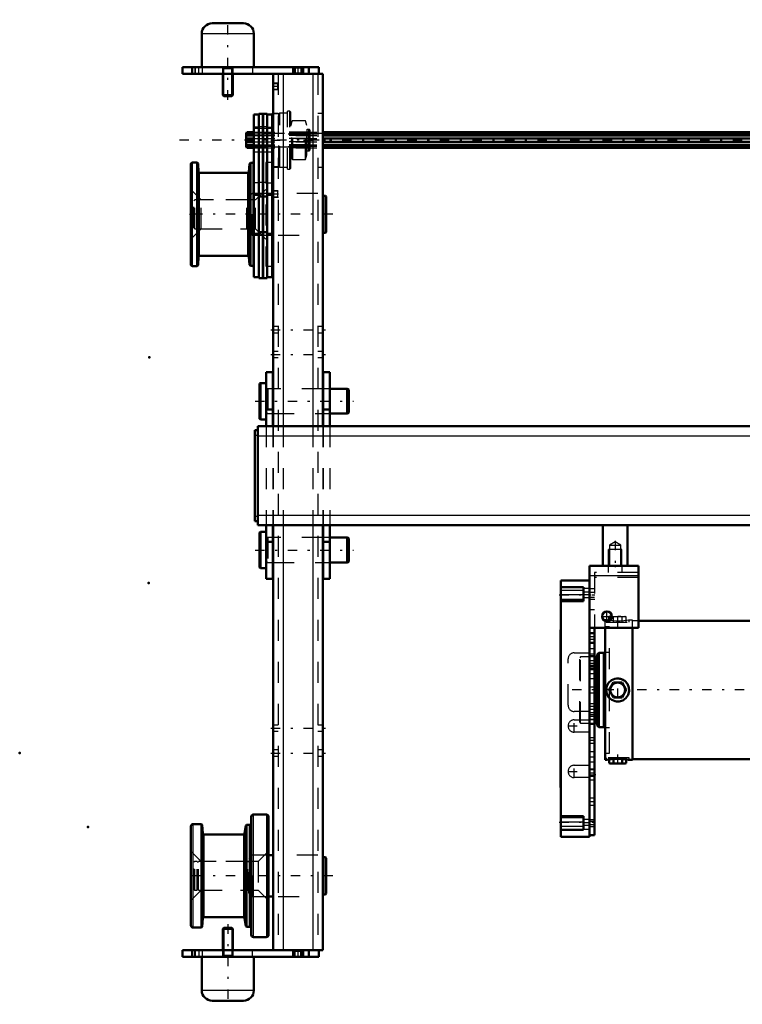
# Model space of a CAD drawing. Units: inches. Extents: x 14 to 182, y 16 to 170.
# Drawn here: x 14 to 49, y 124 to 170 of the extents above; entities that cross this region are included whole.
import ezdxf

# ---------------------------------------------------------------- set-up
doc = ezdxf.new("R2010")
doc.units = ezdxf.units.IN
doc.header["$MEASUREMENT"] = 0
doc.linetypes.add('Center', pattern=[1.5, 0.45, -0.5, 0.05, -0.5])
doc.linetypes.add('Dashed', pattern=[2, 1, -1])
for name, color, linetype, lineweight in [('2d ConnectionPoints', 7, 'Continuous', 50), ('AM_0', 7, 'Continuous', 50), ('AM_4', 3, 'Continuous', 25), ('AM_5', 3, 'Continuous', 25), ('AM_7', 7, 'Center', 25), ('AM_9', 6, 'Dashed', 25)]:
    doc.layers.add(name, color=color, linetype=linetype, lineweight=lineweight)

# ---------------------------------------------------------------- blocks, each defined once
blk = doc.blocks.new('74_5040360_1_0_in_5LCXZ_1_1_GN_Wire_Rope_Hoist_900')
at = {"layer": 'AM_0'}
for p, q in [((25.836, 153.193), (25.789, 153.166)), ((25.789, 153.166), (25.789, 151.489)), ((26.104, 153.193), (25.836, 153.193)), ((25.836, 153.193), (25.836, 151.461)), ((26.438, 152.918), (26.419, 152.918)), ((28.82, 152.918), (28.801, 152.918)), ((29.962, 152.918), (29.135, 152.918)), ((30.041, 152.872), (29.962, 152.918)), ((29.962, 152.918), (29.962, 151.737)), ((30.041, 152.872), (30.041, 151.782)), ((25.789, 151.489), (25.836, 151.461)), ((25.836, 151.461), (26.104, 151.461)), ((26.419, 151.737), (26.438, 151.737)), ((28.801, 151.737), (28.82, 151.737)), ((29.135, 151.737), (29.962, 151.737)), ((29.962, 151.737), (30.041, 151.782))]:
    blk.add_line(p, q, dxfattribs=at)
at = {"layer": 'AM_7'}
blk.add_line((25.576, 152.327), (30.253, 152.327), dxfattribs=at)
at = {"layer": 'AM_9'}
for p, q in [((26.419, 152.918), (26.183, 152.918)), ((26.183, 152.918), (26.183, 151.737)), ((28.801, 152.918), (26.438, 152.918)), ((29.135, 152.918), (28.82, 152.918)), ((26.183, 151.737), (26.419, 151.737)), ((26.438, 151.737), (28.801, 151.737)), ((28.82, 151.737), (29.135, 151.737))]:
    blk.add_line(p, q, dxfattribs=at)
for centre, start, end in [((26.183, 152.996), 180, 270), ((26.183, 151.658), 90, 180)]:
    blk.add_arc(centre, 0.0787, start, end, dxfattribs=at)
blk = doc.blocks.new('75_5040360_2_0_in_5LCXZ_1_1_GN_Wire_Rope_Hoist_900')
at = {"layer": 'AM_0'}
for p, q in [((25.836, 146.107), (25.789, 146.079)), ((25.789, 146.079), (25.789, 144.402)), ((26.104, 146.107), (25.836, 146.107)), ((25.836, 146.107), (25.836, 144.374)), ((26.438, 145.831), (26.419, 145.831)), ((28.82, 145.831), (28.801, 145.831)), ((29.962, 145.831), (29.135, 145.831)), ((30.041, 145.786), (29.962, 145.831)), ((29.962, 145.831), (29.962, 144.65)), ((30.041, 145.786), (30.041, 144.695)), ((25.789, 144.402), (25.836, 144.374)), ((26.419, 144.65), (26.438, 144.65)), ((28.801, 144.65), (28.82, 144.65)), ((29.135, 144.65), (29.962, 144.65)), ((29.962, 144.65), (30.041, 144.695)), ((25.836, 144.374), (26.104, 144.374))]:
    blk.add_line(p, q, dxfattribs=at)
at = {"layer": 'AM_7'}
blk.add_line((25.576, 145.24), (30.253, 145.24), dxfattribs=at)
at = {"layer": 'AM_9'}
for p, q in [((26.419, 145.831), (26.183, 145.831)), ((26.183, 145.831), (26.183, 144.65)), ((28.801, 145.831), (26.438, 145.831)), ((29.135, 145.831), (28.82, 145.831)), ((26.183, 144.65), (26.419, 144.65)), ((26.438, 144.65), (28.801, 144.65)), ((28.82, 144.65), (29.135, 144.65))]:
    blk.add_line(p, q, dxfattribs=at)
for centre, start, end in [((26.183, 145.91), 180, 270), ((26.183, 144.571), 90, 180)]:
    blk.add_arc(centre, 0.0787, start, end, dxfattribs=at)
blk = doc.blocks.new('83_21273036001621_4_0_in_5LCXZ_1_1_GN_Wire_Rope_Hoist_900')
at = {"layer": 'AM_0'}
for p, q in [((25.154, 165.072), (25.146, 165.053)), ((25.146, 165.053), (25.146, 164.462)), ((25.154, 165.061), (25.185, 165.131)), ((25.159, 165.072), (25.154, 165.072)), ((25.154, 165.072), (25.154, 165.061)), ((25.185, 165.052), (25.154, 164.982)), ((25.185, 165.131), (25.515, 165.131)), ((25.185, 165.131), (25.185, 165.052)), ((25.185, 165.052), (25.515, 165.052)), ((28.801, 165.131), (67.537, 165.131)), ((28.801, 165.052), (67.537, 165.052)), ((25.154, 164.982), (25.515, 164.982)), ((25.154, 164.982), (25.154, 164.836)), ((25.154, 164.836), (25.515, 164.836)), ((25.515, 164.679), (25.154, 164.679)), ((25.154, 164.679), (25.154, 164.533)), ((25.185, 164.836), (25.185, 164.679)), ((28.801, 164.982), (67.537, 164.982)), ((28.801, 164.836), (67.537, 164.836)), ((28.801, 164.679), (67.537, 164.679)), ((25.146, 164.462), (25.154, 164.442)), ((25.154, 164.533), (25.515, 164.533)), ((25.154, 164.533), (25.185, 164.463)), ((25.154, 164.454), (25.154, 164.442)), ((25.185, 164.384), (25.154, 164.454)), ((25.154, 164.442), (25.159, 164.442)), ((25.185, 164.463), (25.515, 164.463)), ((25.185, 164.463), (25.185, 164.384)), ((25.185, 164.384), (25.515, 164.384)), ((28.801, 164.533), (67.537, 164.533)), ((28.801, 164.463), (67.537, 164.463)), ((28.801, 164.384), (67.537, 164.384))]:
    blk.add_line(p, q, dxfattribs=at)
at = {"layer": 'AM_7'}
blk.add_line((92.172, 164.757), (21.954, 164.757), dxfattribs=at)
at = {"layer": 'AM_9'}
for p, q in [((25.154, 165.061), (88.972, 165.061)), ((88.967, 165.072), (25.159, 165.072)), ((25.515, 165.131), (28.801, 165.131)), ((25.515, 165.052), (28.801, 165.052)), ((25.515, 164.982), (28.801, 164.982)), ((25.515, 164.836), (28.801, 164.836)), ((25.515, 164.679), (28.801, 164.679)), ((25.154, 164.454), (88.972, 164.454)), ((25.159, 164.442), (88.967, 164.442)), ((25.515, 164.533), (28.801, 164.533)), ((25.515, 164.463), (28.801, 164.463)), ((25.515, 164.384), (28.801, 164.384))]:
    blk.add_line(p, q, dxfattribs=at)
blk = doc.blocks.new('87_5771850_3_0_in_5LCXZ_1_1_GN_Wire_Rope_Hoist_900')
at = {"layer": 'AM_0'}
for p, q in [((24.079, 127.248), (24.037, 127.206)), ((24.037, 127.206), (24.037, 126.185)), ((24.509, 127.206), (24.037, 127.206)), ((24.467, 127.248), (24.079, 127.248)), ((24.509, 127.206), (24.467, 127.248)), ((24.509, 126.185), (24.509, 127.206)), ((23.033, 125.87), (23.033, 124.276)), ((25.513, 124.276), (25.513, 125.87)), ((25.021, 123.784), (23.525, 123.784))]:
    blk.add_line(p, q, dxfattribs=at)
for centre, start, end in [((23.525, 124.276), 180, 270), ((25.021, 124.276), 270, 0)]:
    blk.add_arc(centre, 0.492, start, end, dxfattribs=at)
at = {"layer": 'AM_4'}
blk.add_line((25.513, 124.276), (23.033, 124.276), dxfattribs=at)
at = {"layer": 'AM_5'}
for p, q in [((24.079, 127.248), (24.079, 126.185)), ((24.467, 127.248), (24.467, 126.185)), ((24.079, 126.185), (24.079, 125.949)), ((24.467, 126.185), (24.467, 125.949)), ((24.037, 125.871), (24.079, 125.949)), ((24.037, 125.949), (24.509, 125.949)), ((24.509, 125.871), (24.467, 125.949))]:
    blk.add_line(p, q, dxfattribs=at)
at = {"layer": 'AM_7'}
blk.add_line((24.273, 127.422), (24.273, 123.611), dxfattribs=at)
at = {"layer": 'AM_9'}
for p, q in [((24.037, 126.185), (24.037, 125.871)), ((24.509, 125.871), (24.509, 126.185)), ((25.513, 125.871), (23.033, 125.871))]:
    blk.add_line(p, q, dxfattribs=at)
blk = doc.blocks.new('88_5771850_4_0_in_5LCXZ_1_1_GN_Wire_Rope_Hoist_900')
at = {"layer": 'AM_0'}
for p, q in [((23.525, 170.319), (25.021, 170.319)), ((23.033, 169.827), (23.033, 168.233)), ((25.513, 168.233), (25.513, 169.827)), ((24.037, 167.918), (24.037, 166.897)), ((24.509, 166.897), (24.509, 167.918)), ((24.037, 166.897), (24.509, 166.897)), ((24.037, 166.897), (24.079, 166.855)), ((24.079, 166.855), (24.467, 166.855)), ((24.467, 166.855), (24.509, 166.897))]:
    blk.add_line(p, q, dxfattribs=at)
for centre, start, end in [((23.525, 169.827), 90, 180), ((25.021, 169.827), 360, 90)]:
    blk.add_arc(centre, 0.492, start, end, dxfattribs=at)
at = {"layer": 'AM_4'}
blk.add_line((23.033, 169.827), (25.513, 169.827), dxfattribs=at)
at = {"layer": 'AM_5'}
for p, q in [((24.037, 168.233), (24.079, 168.154)), ((24.509, 168.154), (24.037, 168.154)), ((24.079, 167.918), (24.079, 168.154)), ((24.079, 166.855), (24.079, 167.918)), ((24.509, 168.233), (24.467, 168.154)), ((24.467, 167.918), (24.467, 168.154)), ((24.467, 166.855), (24.467, 167.918))]:
    blk.add_line(p, q, dxfattribs=at)
at = {"layer": 'AM_7'}
blk.add_line((24.273, 166.681), (24.273, 170.492), dxfattribs=at)
at = {"layer": 'AM_9'}
for p, q in [((23.033, 168.233), (25.513, 168.233)), ((24.037, 168.233), (24.037, 167.918)), ((24.509, 167.918), (24.509, 168.233))]:
    blk.add_line(p, q, dxfattribs=at)
blk = doc.blocks.new('89_2425001400_2_0_in_5LCXZ_1_1_GN_Wire_Rope_Hoist_900')
at = {"layer": 'AM_0'}
for p, q in [((25.751, 165.978), (25.515, 165.978)), ((25.515, 165.978), (25.515, 158.233)), ((25.946, 166.017), (25.751, 166.017)), ((25.751, 166.017), (25.751, 158.193)), ((25.946, 166.017), (25.946, 158.193)), ((25.95, 165.978), (25.946, 165.978)), ((26.145, 166.017), (25.95, 166.017)), ((25.95, 166.017), (25.95, 158.193)), ((26.145, 166.017), (26.145, 158.193)), ((26.381, 165.978), (26.145, 165.978)), ((26.421, 166.017), (26.381, 165.989)), ((26.381, 165.989), (26.381, 158.233)), ((26.438, 166.017), (26.421, 166.017)), ((26.421, 163.497), (26.421, 166.017)), ((22.813, 163.685), (22.586, 163.685)), ((22.855, 163.646), (22.813, 163.685)), ((22.813, 158.764), (22.813, 163.685)), ((22.881, 163.237), (22.855, 163.646)), ((22.855, 158.803), (22.855, 163.646)), ((25.307, 163.633), (25.272, 163.236)), ((25.347, 163.673), (25.307, 163.633)), ((25.307, 158.816), (25.307, 163.633)), ((25.499, 163.673), (25.347, 163.673)), ((25.347, 158.777), (25.347, 163.673)), ((25.515, 163.744), (25.499, 163.744)), ((25.499, 158.705), (25.499, 163.744)), ((22.507, 158.843), (22.507, 163.607)), ((25.225, 163.193), (22.929, 163.193)), ((26.381, 163.526), (26.421, 163.497)), ((26.421, 163.497), (26.438, 163.497)), ((25.751, 162.15), (25.515, 162.15)), ((25.946, 162.075), (25.751, 162.075)), ((25.95, 162.15), (25.946, 162.15)), ((26.145, 162.075), (25.95, 162.075)), ((26.145, 162.15), (26.381, 162.15)), ((25.946, 160.375), (25.751, 160.375)), ((26.145, 160.375), (25.95, 160.375)), ((25.751, 160.3), (25.515, 160.3)), ((25.95, 160.3), (25.946, 160.3)), ((26.145, 160.3), (26.381, 160.3)), ((22.855, 158.803), (22.881, 159.212)), ((22.929, 159.256), (25.225, 159.256)), ((25.272, 159.213), (25.307, 158.816)), ((22.586, 158.764), (22.813, 158.764)), ((22.813, 158.764), (22.855, 158.803)), ((25.307, 158.816), (25.347, 158.777)), ((25.347, 158.777), (25.499, 158.777)), ((25.499, 158.705), (25.515, 158.705)), ((25.515, 158.233), (25.751, 158.233)), ((25.751, 158.193), (25.946, 158.193)), ((25.946, 158.233), (25.95, 158.233)), ((25.95, 158.193), (26.145, 158.193)), ((26.145, 158.233), (26.381, 158.233))]:
    blk.add_line(p, q, dxfattribs=at)
for centre, radius, start, end in [((22.586, 163.607), 0.0787, 90, 180), ((22.929, 163.24), 0.0472, 183.6948, 270), ((25.225, 163.24), 0.0472, 270, 354.8895), ((22.929, 159.209), 0.0472, 90, 176.3052), ((25.225, 159.209), 0.0472, 5.1105, 90), ((22.586, 158.843), 0.0787, 180, 270)]:
    blk.add_arc(centre, radius, start, end, dxfattribs=at)
at = {"layer": 'AM_4'}
for p, q in [((25.751, 165.369), (25.515, 165.369)), ((25.946, 165.389), (25.751, 165.389)), ((25.95, 165.369), (25.946, 165.369)), ((26.145, 165.389), (25.95, 165.389)), ((26.145, 165.369), (26.381, 165.369)), ((22.586, 158.764), (22.586, 163.685)), ((22.881, 159.212), (22.881, 163.237)), ((22.929, 159.256), (22.929, 163.193)), ((25.225, 159.256), (25.225, 163.193)), ((25.272, 159.213), (25.272, 163.236)), ((25.751, 162.725), (25.515, 162.725)), ((25.946, 162.745), (25.751, 162.745)), ((25.95, 162.725), (25.946, 162.725)), ((26.145, 162.745), (25.95, 162.745)), ((26.145, 162.725), (26.381, 162.725))]:
    blk.add_line(p, q, dxfattribs=at)
at = {"layer": 'AM_9'}
for p, q in [((26.699, 166.017), (26.438, 166.017)), ((26.755, 166.037), (26.699, 166.017)), ((26.699, 163.497), (26.699, 166.017)), ((27.11, 166.037), (26.755, 166.037)), ((26.755, 163.478), (26.755, 166.037)), ((27.228, 166.135), (27.11, 166.135)), ((27.11, 163.379), (27.11, 166.135)), ((27.267, 166.096), (27.228, 166.135)), ((27.228, 163.379), (27.228, 166.135)), ((27.267, 163.419), (27.267, 166.096)), ((27.321, 165.637), (27.267, 165.458)), ((27.321, 163.878), (27.321, 165.637)), ((27.976, 165.679), (27.377, 165.679)), ((27.377, 163.836), (27.377, 165.679)), ((28.035, 165.458), (27.976, 165.679)), ((27.976, 163.836), (27.976, 165.679)), ((26.381, 165.309), (25.515, 165.309)), ((28.192, 165.131), (26.381, 165.131)), ((28.192, 165.072), (26.381, 165.072)), ((28.192, 165.061), (26.381, 165.061)), ((28.192, 165.052), (26.381, 165.052)), ((28.035, 164.057), (28.035, 165.458)), ((28.133, 165.263), (28.055, 165.263)), ((28.055, 164.252), (28.055, 165.263)), ((28.133, 164.252), (28.133, 165.263)), ((28.192, 164.311), (28.192, 165.204)), ((28.192, 164.982), (26.381, 164.982)), ((28.192, 164.836), (26.381, 164.836)), ((28.192, 164.679), (26.381, 164.679)), ((25.515, 164.206), (26.381, 164.206)), ((28.192, 164.533), (26.381, 164.533)), ((28.192, 164.463), (26.381, 164.463)), ((28.192, 164.454), (26.381, 164.454)), ((26.381, 164.442), (28.192, 164.442)), ((28.192, 164.384), (26.381, 164.384)), ((28.055, 164.252), (28.133, 164.252)), ((26.089, 163.689), (26.089, 158.76)), ((26.381, 163.689), (26.089, 163.689)), ((27.267, 164.057), (27.321, 163.878)), ((27.377, 163.836), (27.976, 163.836)), ((27.976, 163.836), (28.035, 164.057)), ((26.438, 163.497), (26.699, 163.497)), ((26.699, 163.497), (26.755, 163.478)), ((26.755, 163.478), (27.11, 163.478)), ((27.11, 163.379), (27.228, 163.379)), ((27.228, 163.379), (27.267, 163.419)), ((22.999, 161.914), (22.507, 162.406)), ((26.089, 162.406), (25.597, 161.914)), ((25.597, 161.914), (22.999, 161.914)), ((22.999, 160.536), (22.999, 161.914)), ((25.597, 160.536), (25.597, 161.914)), ((22.507, 160.044), (22.999, 160.536)), ((22.999, 160.536), (25.597, 160.536)), ((25.597, 160.536), (26.089, 160.044)), ((26.089, 158.76), (26.381, 158.76))]:
    blk.add_line(p, q, dxfattribs=at)
for centre, radius, start, end in [((27.377, 165.62), 0.0591, 90, 163.2549), ((28.055, 165.283), 0.0197, 180, 270), ((28.133, 165.204), 0.0591, 360, 90), ((28.055, 164.232), 0.0197, 90, 180), ((28.133, 164.311), 0.0591, 270, 0), ((27.377, 163.895), 0.0591, 196.7451, 270)]:
    blk.add_arc(centre, radius, start, end, dxfattribs=at)
blk = doc.blocks.new('90_2425000410_2_0_in_5LCXZ_1_1_GN_Wire_Rope_Hoist_900')
at = {"layer": 'AM_0'}
for p, q in [((25.387, 132.544), (25.387, 126.914)), ((26.116, 132.642), (25.486, 132.642)), ((26.214, 132.544), (26.214, 126.914)), ((22.513, 132.091), (22.513, 127.366)), ((23.016, 132.189), (22.612, 132.189)), ((23.058, 132.15), (23.016, 132.189)), ((23.016, 132.189), (23.016, 127.268)), ((23.087, 131.741), (23.058, 132.15)), ((23.058, 132.15), (23.058, 127.307)), ((25.124, 132.111), (25.066, 131.737)), ((25.17, 132.15), (25.124, 132.111)), ((25.124, 132.111), (25.124, 127.346)), ((25.289, 132.15), (25.17, 132.15)), ((25.17, 132.15), (25.17, 127.307)), ((25.019, 131.697), (23.134, 131.697)), ((23.058, 127.307), (23.087, 127.716)), ((23.134, 127.76), (25.019, 127.76)), ((25.066, 127.72), (25.124, 127.346)), ((22.612, 127.268), (23.016, 127.268)), ((23.016, 127.268), (23.058, 127.307)), ((25.124, 127.346), (25.17, 127.307)), ((25.17, 127.307), (25.289, 127.307)), ((25.486, 126.815), (26.116, 126.815))]:
    blk.add_line(p, q, dxfattribs=at)
for centre, radius, start, end in [((25.289, 132.248), 0.0984, 270, 360), ((25.486, 132.544), 0.0984, 90, 180), ((26.116, 132.544), 0.0984, 360, 90), ((22.612, 132.091), 0.0984, 90, 180), ((23.134, 131.744), 0.0472, 184.0256, 270), ((25.019, 131.744), 0.0472, 270, 351.0438), ((23.134, 127.713), 0.0472, 90, 175.9744), ((25.019, 127.713), 0.0472, 8.9562, 90), ((22.612, 127.366), 0.0984, 180, 270), ((25.289, 127.209), 0.0984, 0, 90), ((25.486, 126.914), 0.0984, 180, 270), ((26.116, 126.914), 0.0984, 270, 0)]:
    blk.add_arc(centre, radius, start, end, dxfattribs=at)
at = {"layer": 'AM_4'}
for p, q in [((25.486, 132.642), (25.486, 126.815)), ((26.116, 132.642), (26.116, 126.815)), ((22.612, 132.189), (22.612, 127.268)), ((23.087, 131.741), (23.087, 127.716)), ((25.289, 132.15), (25.289, 127.307)), ((23.134, 131.697), (23.134, 127.76)), ((25.019, 131.697), (25.019, 127.76)), ((25.066, 131.737), (25.066, 127.72))]:
    blk.add_line(p, q, dxfattribs=at)
at = {"layer": 'AM_9'}
for p, q in [((23.005, 130.418), (22.513, 130.91)), ((26.214, 130.91), (25.722, 130.418)), ((25.722, 130.418), (23.005, 130.418)), ((23.005, 130.418), (23.005, 129.04)), ((25.722, 130.418), (25.722, 129.04)), ((22.513, 128.548), (23.005, 129.04)), ((23.005, 129.04), (25.722, 129.04)), ((25.722, 129.04), (26.214, 128.548))]:
    blk.add_line(p, q, dxfattribs=at)
blk = doc.blocks.new('91_3437004230_0_in_5LCXZ_1_1_GN_Wire_Rope_Hoist_900')
at = {"layer": 'AM_0'}
for p, q in [((22.108, 168.233), (28.604, 168.233)), ((22.108, 168.233), (22.108, 167.918)), ((22.108, 167.918), (28.801, 167.918)), ((22.58, 168.233), (22.58, 167.918)), ((26.438, 167.918), (26.438, 151.146)), ((27.383, 168.233), (27.383, 167.918)), ((27.856, 168.233), (27.856, 167.918)), ((28.131, 168.233), (28.131, 167.918)), ((28.604, 168.233), (28.604, 167.918)), ((28.801, 167.918), (28.801, 151.146)), ((26.438, 162.209), (26.381, 162.209)), ((28.919, 162.109), (28.801, 162.109)), ((28.958, 162.069), (28.919, 162.109)), ((28.919, 160.341), (28.919, 162.109)), ((28.958, 160.38), (28.958, 162.069)), ((28.801, 160.341), (28.919, 160.341)), ((28.919, 160.341), (28.958, 160.38)), ((26.381, 160.24), (26.438, 160.24)), ((26.438, 146.422), (26.438, 126.185)), ((28.801, 146.422), (28.801, 126.185)), ((26.438, 130.713), (26.214, 130.713)), ((28.919, 130.613), (28.801, 130.613)), ((28.919, 128.845), (28.919, 130.613)), ((28.958, 130.573), (28.919, 130.613)), ((28.958, 128.884), (28.958, 130.573)), ((26.214, 128.744), (26.438, 128.744)), ((28.801, 128.845), (28.919, 128.845)), ((28.919, 128.845), (28.958, 128.884)), ((22.108, 125.87), (22.108, 126.185)), ((22.108, 126.185), (28.801, 126.185)), ((22.58, 125.87), (22.58, 126.185)), ((27.383, 125.87), (27.383, 126.185)), ((27.856, 125.87), (27.856, 126.185)), ((28.131, 125.87), (28.131, 126.185)), ((28.604, 125.87), (28.604, 126.185)), ((22.108, 125.87), (28.604, 125.87))]:
    blk.add_line(p, q, dxfattribs=at)
at = {"layer": 'AM_4'}
for p, q in [((26.911, 167.918), (26.911, 151.146)), ((27.482, 168.233), (27.482, 167.918)), ((27.757, 168.233), (27.757, 167.918)), ((28.328, 167.918), (28.328, 151.146)), ((26.911, 146.422), (26.911, 126.185)), ((28.328, 146.422), (28.328, 126.185)), ((27.482, 125.87), (27.482, 126.185)), ((27.757, 125.87), (27.757, 126.185))]:
    blk.add_line(p, q, dxfattribs=at)
at = {"layer": 'AM_5'}
for p, q in [((26.675, 167.467), (26.438, 167.467)), ((26.675, 167.152), (26.438, 167.152)), ((26.675, 162.349), (26.438, 162.349)), ((26.675, 162.034), (26.438, 162.034))]:
    blk.add_line(p, q, dxfattribs=at)
at = {"layer": 'AM_7'}
for p, q in [((22.895, 167.902), (22.895, 168.248)), ((27.619, 167.902), (27.619, 168.248)), ((26.686, 167.31), (26.427, 167.31)), ((26.32, 164.751), (28.919, 164.751)), ((26.686, 162.192), (26.427, 162.192)), ((29.273, 161.225), (22.328, 161.225)), ((26.32, 155.733), (28.919, 155.733)), ((26.32, 154.552), (28.919, 154.552)), ((26.32, 136.756), (28.919, 136.756)), ((26.32, 135.575), (28.919, 135.575)), ((29.273, 129.729), (22.328, 129.729)), ((22.895, 126.201), (22.895, 125.855)), ((27.619, 125.855), (27.619, 126.201))]:
    blk.add_line(p, q, dxfattribs=at)
at = {"layer": 'AM_9'}
for p, q in [((22.698, 168.233), (22.698, 167.918)), ((22.718, 168.233), (22.718, 167.918)), ((23.072, 167.918), (23.072, 168.233)), ((24.017, 168.233), (24.017, 167.918)), ((24.529, 167.918), (24.529, 168.233)), ((25.454, 168.233), (25.454, 167.918)), ((26.675, 167.918), (26.675, 126.185)), ((27.383, 168.233), (27.421, 168.195)), ((27.421, 167.955), (27.383, 167.918)), ((27.421, 168.195), (27.421, 167.955)), ((27.421, 168.195), (27.818, 168.195)), ((27.421, 167.955), (27.818, 167.955)), ((27.818, 168.195), (27.856, 168.233)), ((27.818, 167.955), (27.818, 168.195)), ((27.856, 167.918), (27.818, 167.955)), ((28.564, 167.918), (28.564, 126.185)), ((26.465, 167.441), (26.438, 167.467)), ((26.648, 167.441), (26.465, 167.441)), ((26.465, 167.179), (26.465, 167.441)), ((26.675, 167.467), (26.648, 167.441)), ((26.648, 167.179), (26.648, 167.441)), ((26.438, 167.152), (26.465, 167.179)), ((26.465, 167.179), (26.648, 167.179)), ((26.648, 167.179), (26.675, 167.152)), ((26.675, 166.03), (26.438, 166.03)), ((28.801, 166.03), (28.564, 166.03)), ((26.438, 163.471), (26.675, 163.471)), ((28.564, 163.471), (28.801, 163.471)), ((26.465, 162.323), (26.438, 162.349)), ((26.648, 162.323), (26.465, 162.323)), ((26.465, 162.061), (26.465, 162.323)), ((26.675, 162.349), (26.648, 162.323)), ((26.648, 162.061), (26.648, 162.323)), ((22.698, 161.914), (22.659, 161.874)), ((22.659, 160.575), (22.659, 161.874)), ((22.698, 160.536), (22.698, 161.914)), ((22.812, 161.914), (22.698, 161.914)), ((22.812, 160.536), (22.812, 161.914)), ((22.875, 161.874), (22.812, 161.874)), ((22.875, 160.536), (22.875, 161.914)), ((25.179, 161.914), (22.875, 161.914)), ((25.179, 160.536), (25.179, 161.914)), ((25.232, 161.906), (25.179, 161.914)), ((25.232, 160.543), (25.232, 161.906)), ((25.434, 162.209), (25.277, 162.052)), ((25.277, 160.398), (25.277, 162.052)), ((25.434, 160.24), (25.434, 162.209)), ((26.381, 162.209), (25.434, 162.209)), ((26.438, 162.034), (26.465, 162.061)), ((26.465, 162.061), (26.648, 162.061)), ((26.648, 162.061), (26.675, 162.034)), ((28.564, 162.209), (26.675, 162.209)), ((22.659, 160.575), (22.698, 160.536)), ((22.698, 160.536), (22.812, 160.536)), ((22.812, 160.575), (22.875, 160.575)), ((22.875, 160.536), (25.179, 160.536)), ((25.179, 160.536), (25.232, 160.543)), ((25.277, 160.398), (25.434, 160.24)), ((25.434, 160.24), (26.381, 160.24)), ((26.675, 160.24), (28.564, 160.24)), ((26.675, 155.88), (26.438, 155.88)), ((28.801, 155.88), (28.564, 155.88)), ((26.438, 155.585), (26.675, 155.585)), ((28.564, 155.585), (28.801, 155.585)), ((26.675, 154.699), (26.438, 154.699)), ((26.438, 154.404), (26.675, 154.404)), ((28.801, 154.699), (28.564, 154.699)), ((28.564, 154.404), (28.801, 154.404)), ((26.675, 152.918), (26.438, 152.918)), ((28.801, 152.918), (28.564, 152.918)), ((26.438, 151.737), (26.675, 151.737)), ((28.564, 151.737), (28.801, 151.737)), ((26.438, 151.146), (26.438, 146.422)), ((26.911, 151.146), (26.911, 146.422)), ((28.328, 151.146), (28.328, 146.422)), ((28.801, 151.146), (28.801, 146.422)), ((26.675, 145.831), (26.438, 145.831)), ((28.801, 145.831), (28.564, 145.831)), ((26.438, 144.65), (26.675, 144.65)), ((28.564, 144.65), (28.801, 144.65)), ((26.675, 136.904), (26.438, 136.904)), ((28.801, 136.904), (28.564, 136.904)), ((26.438, 136.609), (26.675, 136.609)), ((28.564, 136.609), (28.801, 136.609)), ((26.675, 135.723), (26.438, 135.723)), ((28.801, 135.723), (28.564, 135.723)), ((26.438, 135.427), (26.675, 135.427)), ((28.564, 135.427), (28.801, 135.427)), ((22.698, 130.418), (22.659, 130.378)), ((22.659, 129.079), (22.659, 130.378)), ((22.812, 130.418), (22.698, 130.418)), ((22.698, 129.04), (22.698, 130.418)), ((22.812, 129.04), (22.812, 130.418)), ((22.875, 130.378), (22.812, 130.378)), ((22.875, 129.04), (22.875, 130.418)), ((25.179, 130.418), (22.875, 130.418)), ((25.179, 129.04), (25.179, 130.418)), ((25.232, 130.41), (25.179, 130.418)), ((25.232, 129.047), (25.232, 130.41)), ((25.434, 130.713), (25.277, 130.555)), ((25.277, 128.902), (25.277, 130.555)), ((26.214, 130.713), (25.434, 130.713)), ((25.434, 128.744), (25.434, 130.713)), ((28.564, 130.713), (26.675, 130.713)), ((22.659, 129.079), (22.698, 129.04)), ((22.698, 129.04), (22.812, 129.04)), ((22.812, 129.079), (22.875, 129.079)), ((22.875, 129.04), (25.179, 129.04)), ((25.179, 129.04), (25.232, 129.047)), ((25.277, 128.902), (25.434, 128.744)), ((25.434, 128.744), (26.214, 128.744)), ((26.675, 128.744), (28.564, 128.744)), ((22.698, 125.87), (22.698, 126.185)), ((22.718, 126.185), (22.718, 125.87)), ((23.072, 125.87), (23.072, 126.185)), ((24.017, 126.185), (24.017, 125.87)), ((24.529, 125.87), (24.529, 126.185)), ((25.454, 125.87), (25.454, 126.185)), ((27.383, 126.185), (27.421, 126.148)), ((27.421, 126.148), (27.421, 125.908)), ((27.421, 126.148), (27.818, 126.148)), ((27.818, 126.148), (27.856, 126.185)), ((27.818, 125.908), (27.818, 126.148)), ((27.421, 125.908), (27.383, 125.87)), ((27.421, 125.908), (27.818, 125.908)), ((27.856, 125.87), (27.818, 125.908))]:
    blk.add_line(p, q, dxfattribs=at)
for centre, start, end in [((25.238, 161.945), 262.0406, 0), ((25.238, 160.504), 0, 97.9594), ((25.238, 130.449), 262.0406, 360), ((25.238, 129.008), 0, 97.9594)]:
    blk.add_arc(centre, 0.0394, start, end, dxfattribs=at)
blk = doc.blocks.new('98_SH4_L_L2_DS2_0_in_5LCXZ_1_1_GN_Wire_Rope_Hoist_900')
at = {"layer": 'AM_0'}
for p, q in [((42.49, 142.081), (42.435, 142.061)), ((42.537, 142.081), (42.435, 142.061)), ((42.435, 141.883), (42.435, 142.061)), ((42.49, 142.081), (42.568, 142.081)), ((42.566, 142.079), (42.537, 142.081)), ((42.301, 141.903), (42.254, 141.903)), ((42.254, 141.858), (42.254, 141.903)), ((62.529, 141.864), (43.828, 141.864)), ((64.891, 141.864), (64.301, 141.864)), ((65.211, 141.903), (64.891, 141.903)), ((64.891, 135.25), (64.891, 141.903)), ((66.191, 141.903), (65.994, 141.903)), ((66.191, 135.25), (66.191, 141.903)), ((42.254, 135.25), (42.254, 141.529)), ((43.553, 135.25), (43.553, 141.529)), ((41.864, 140.191), (41.824, 140.152)), ((41.943, 140.348), (41.864, 140.27)), ((41.864, 136.884), (41.864, 140.27)), ((42.175, 140.348), (41.943, 140.348)), ((41.943, 136.805), (41.943, 140.348)), ((42.254, 140.366), (42.175, 140.348)), ((42.175, 136.805), (42.175, 140.348)), ((41.824, 140.152), (41.742, 140.152)), ((41.824, 137.002), (41.824, 140.152)), ((42.435, 138.577), (42.64, 138.931)), ((42.64, 138.931), (43.049, 138.931)), ((43.049, 138.931), (43.253, 138.577)), ((42.64, 138.222), (42.435, 138.577)), ((43.253, 138.577), (43.049, 138.222)), ((43.049, 138.222), (42.64, 138.222)), ((41.742, 137.002), (41.824, 137.002)), ((41.824, 137.002), (41.864, 136.962)), ((41.864, 136.884), (41.943, 136.805)), ((41.943, 136.805), (42.175, 136.805)), ((42.175, 136.805), (42.254, 136.788)), ((42.254, 135.25), (42.294, 135.25)), ((42.435, 135.27), (42.435, 135.093)), ((42.435, 135.093), (42.49, 135.073)), ((42.435, 135.093), (42.537, 135.073)), ((43.198, 135.073), (42.49, 135.073)), ((42.537, 135.073), (42.64, 135.093)), ((42.64, 135.288), (42.64, 135.093)), ((43.049, 135.289), (43.049, 135.093)), ((43.049, 135.093), (43.151, 135.073)), ((43.151, 135.073), (43.253, 135.093)), ((43.198, 135.073), (43.253, 135.093)), ((43.253, 135.27), (43.253, 135.093)), ((43.388, 135.25), (43.553, 135.25)), ((43.553, 135.289), (62.529, 135.289)), ((64.301, 135.289), (64.891, 135.289)), ((64.891, 135.25), (65.206, 135.25)), ((65.989, 135.25), (66.191, 135.25))]:
    blk.add_line(p, q, dxfattribs=at)
for points in [[(42.449, 141.881), (42.35, 141.895), (42.297, 141.903), (42.294, 141.903)], [(65.206, 141.903), (65.216, 141.902), (65.266, 141.897), (65.354, 141.889), (65.47, 141.883), (65.6, 141.88), (65.73, 141.883), (65.845, 141.889), (65.933, 141.897), (65.984, 141.902), (65.994, 141.903)], [(42.844, 139.127), (43.025, 139.097), (43.185, 139.009), (43.309, 138.872), (43.381, 138.701), (43.391, 138.517), (43.342, 138.341), (43.237, 138.191), (43.087, 138.083), (42.909, 138.03), (42.726, 138.039), (42.557, 138.107), (42.419, 138.227), (42.327, 138.389), (42.294, 138.571), (42.322, 138.751), (42.408, 138.912), (42.543, 139.038), (42.713, 139.112), (42.844, 139.127)], [(65.6, 138.183), (65.73, 138.205), (65.845, 138.268), (65.933, 138.367), (65.984, 138.489), (65.991, 138.621), (65.955, 138.747), (65.879, 138.854), (65.771, 138.931), (65.644, 138.968), (65.513, 138.961), (65.391, 138.911), (65.293, 138.823), (65.229, 138.707), (65.206, 138.577), (65.228, 138.447), (65.292, 138.332), (65.39, 138.244), (65.512, 138.193), (65.6, 138.183)], [(42.294, 135.25), (42.324, 135.255), (42.412, 135.267), (42.549, 135.283), (42.72, 135.293), (42.904, 135.295), (43.08, 135.287), (43.23, 135.273), (43.338, 135.259), (43.391, 135.251), (43.395, 135.25)], [(42.64, 135.093), (42.645, 135.092), (42.844, 135.073)], [(42.844, 135.073), (42.998, 135.084), (43.049, 135.093)], [(65.994, 135.25), (65.991, 135.25), (65.955, 135.254), (65.879, 135.262), (65.771, 135.269), (65.644, 135.273), (65.513, 135.272), (65.391, 135.267), (65.293, 135.259), (65.229, 135.252), (65.206, 135.25), (65.206, 135.25)]]:
    blk.add_lwpolyline(points, dxfattribs=at)
for centre, radius in [((42.844, 138.577), 0.354), ((65.6, 138.577), 0.236)]:
    blk.add_circle(centre, radius, dxfattribs=at)
at = {"layer": 'AM_7'}
for p, q in [((42.844, 141.585), (42.844, 142.104)), ((65.6, 141.315), (65.6, 141.964)), ((42.844, 138.205), (42.844, 138.949)), ((65.6, 138.329), (65.6, 138.825)), ((69.017, 138.577), (39.775, 138.577)), ((42.844, 135.049), (42.844, 135.569)), ((65.6, 135.188), (65.6, 135.838))]:
    blk.add_line(p, q, dxfattribs=at)
at = {"layer": 'AM_9'}
for p, q in [((42.64, 142.061), (42.566, 142.079)), ((42.568, 142.081), (43.198, 142.081)), ((42.64, 141.805), (42.64, 142.061)), ((43.151, 142.081), (43.049, 142.061)), ((43.049, 141.805), (43.049, 142.061)), ((43.253, 142.061), (43.151, 142.081)), ((43.253, 142.061), (43.198, 142.081)), ((43.253, 141.805), (43.253, 142.061)), ((42.254, 141.529), (42.254, 141.858)), ((42.45, 141.589), (42.254, 141.589)), ((42.294, 141.903), (42.294, 141.805)), ((42.294, 141.903), (42.354, 141.894)), ((42.294, 141.805), (43.395, 141.805)), ((42.435, 141.805), (42.435, 141.883)), ((42.45, 135.565), (42.45, 141.589)), ((43.395, 141.805), (43.395, 141.903)), ((43.553, 141.903), (43.395, 141.903)), ((43.553, 141.529), (43.553, 141.903)), ((43.828, 141.864), (43.553, 141.864)), ((64.301, 141.864), (62.529, 141.864)), ((65.367, 141.589), (65.132, 141.589)), ((65.132, 135.565), (65.132, 141.589)), ((65.206, 141.903), (65.206, 141.816)), ((65.994, 141.816), (65.206, 141.816)), ((65.364, 141.816), (65.364, 141.589)), ((65.364, 141.589), (65.411, 141.585)), ((65.836, 141.589), (65.836, 141.816)), ((66.191, 141.589), (65.836, 141.589)), ((65.994, 141.816), (65.994, 141.903)), ((42.45, 140.366), (42.254, 140.366)), ((41.072, 140.152), (41.033, 140.112)), ((41.033, 137.041), (41.033, 140.112)), ((41.742, 140.152), (41.072, 140.152)), ((41.072, 137.002), (41.072, 140.152)), ((41.033, 137.041), (41.072, 137.002)), ((41.072, 137.002), (41.742, 137.002)), ((42.254, 136.788), (42.45, 136.788)), ((42.254, 135.565), (42.45, 135.565)), ((65.132, 135.565), (65.367, 135.565)), ((65.364, 135.565), (65.364, 135.336)), ((65.652, 135.574), (65.6, 135.574)), ((65.836, 135.336), (65.836, 135.565)), ((65.836, 135.565), (66.191, 135.565)), ((43.395, 135.348), (42.294, 135.348)), ((42.294, 135.348), (42.294, 135.25)), ((42.435, 135.348), (42.435, 135.27)), ((42.64, 135.348), (42.64, 135.288)), ((43.049, 135.348), (43.049, 135.289)), ((43.253, 135.348), (43.253, 135.27)), ((43.395, 135.25), (43.335, 135.259)), ((43.395, 135.25), (43.395, 135.348)), ((62.529, 135.289), (64.301, 135.289)), ((65.206, 135.336), (65.206, 135.25)), ((65.206, 135.336), (65.994, 135.336)), ((65.514, 135.272), (65.6, 135.273)), ((65.6, 135.273), (65.622, 135.273)), ((65.994, 135.25), (65.994, 135.336))]:
    blk.add_line(p, q, dxfattribs=at)
for points in [[(42.844, 142.081), (42.645, 142.062), (42.64, 142.061)], [(43.049, 142.061), (42.998, 142.069), (42.844, 142.081)], [(43.395, 141.903), (43.364, 141.899), (43.276, 141.886), (43.139, 141.871), (42.968, 141.86), (42.784, 141.858), (42.609, 141.866), (42.459, 141.88), (42.449, 141.881)], [(65.836, 141.589), (65.823, 141.588), (65.785, 141.585), (65.726, 141.582), (65.652, 141.58), (65.573, 141.58), (65.497, 141.581), (65.433, 141.584), (65.387, 141.587), (65.365, 141.589), (65.364, 141.589)], [(65.6, 138.813), (65.522, 138.8), (65.522, 138.8)], [(65.589, 138.341), (65.654, 138.347), (65.683, 138.355)], [(65.364, 135.565), (65.365, 135.565), (65.387, 135.566), (65.433, 135.569), (65.498, 135.572), (65.575, 135.574), (65.654, 135.574), (65.726, 135.571), (65.785, 135.568), (65.823, 135.566), (65.836, 135.565)]]:
    blk.add_lwpolyline(points, dxfattribs=at)
for centre, radius, start, end in [((42.844, 138.577), 0.561, 52.4559, 122.544), ((65.6, 138.577), 0.394, 86.2393, 95.0203), ((42.844, 138.577), 0.561, 258.3781, 295.583), ((65.6, 138.577), 0.394, 253.5444, 293.3857)]:
    blk.add_arc(centre, radius, start, end, dxfattribs=at)
blk = doc.blocks.new('99_C2366610975x751_2_0_in_5LCXZ_1_1_GN_Wire_Rope_Hoist_900')
at = {"layer": 'AM_0'}
for p, q in [((40.117, 141.441), (40.127, 141.441)), ((40.117, 133.941), (40.117, 141.441)), ((40.127, 133.941), (40.127, 141.441)), ((40.117, 133.941), (40.127, 133.941))]:
    blk.add_line(p, q, dxfattribs=at)
at = {"layer": 'AM_7'}
blk.add_line((40.117, 135.039), (40.123, 135.039), dxfattribs=at)
at = {"layer": 'AM_9'}
for p, q in [((40.122, 140.464), (40.117, 140.464)), ((40.122, 137.438), (40.122, 140.464)), ((40.122, 139.984), (40.117, 139.984)), ((40.122, 139.772), (40.117, 139.772)), ((40.122, 139.559), (40.117, 139.559)), ((40.122, 139.346), (40.117, 139.346)), ((40.122, 139.156), (40.117, 139.156)), ((40.122, 138.868), (40.117, 138.868)), ((40.122, 138.864), (40.117, 138.864)), ((40.122, 138.819), (40.117, 138.819)), ((40.122, 138.818), (40.117, 138.818)), ((40.122, 138.752), (40.117, 138.752)), ((40.122, 138.673), (40.117, 138.673)), ((40.122, 138.596), (40.117, 138.596)), ((40.122, 138.542), (40.117, 138.542)), ((40.122, 138.468), (40.117, 138.468)), ((40.122, 138.467), (40.117, 138.467)), ((40.122, 138.465), (40.117, 138.465)), ((40.122, 138.447), (40.117, 138.447)), ((40.122, 138.364), (40.117, 138.364)), ((40.122, 138.361), (40.117, 138.361)), ((40.122, 138.31), (40.117, 138.31)), ((40.122, 138.175), (40.117, 138.175)), ((40.122, 138.172), (40.117, 138.172)), ((40.122, 138.103), (40.117, 138.103)), ((40.122, 138.082), (40.117, 138.082)), ((40.122, 138.038), (40.117, 138.038)), ((40.122, 138.036), (40.117, 138.036)), ((40.122, 137.946), (40.117, 137.946)), ((40.117, 137.935), (40.122, 137.935)), ((40.122, 137.935), (40.117, 137.935)), ((40.122, 137.912), (40.117, 137.912)), ((40.122, 137.909), (40.117, 137.909)), ((40.122, 137.866), (40.117, 137.866)), ((40.122, 137.774), (40.117, 137.774)), ((40.122, 137.536), (40.117, 137.536)), ((40.117, 137.534), (40.122, 137.534)), ((40.122, 137.438), (40.117, 137.438)), ((40.122, 137.163), (40.117, 137.163)), ((40.122, 136.763), (40.122, 137.163)), ((40.122, 136.763), (40.117, 136.763)), ((40.122, 136.474), (40.117, 136.474)), ((40.122, 136.458), (40.117, 136.458)), ((40.122, 134.917), (40.122, 136.474)), ((40.122, 136.374), (40.117, 136.374)), ((40.122, 136.071), (40.117, 136.071)), ((40.122, 136.071), (40.117, 136.071)), ((40.122, 136.065), (40.117, 136.065)), ((40.122, 136.062), (40.117, 136.062)), ((40.122, 136.004), (40.117, 136.004)), ((40.122, 135.769), (40.117, 135.769)), ((40.122, 135.743), (40.117, 135.743)), ((40.122, 135.723), (40.117, 135.723)), ((40.122, 135.68), (40.117, 135.68)), ((40.122, 135.432), (40.117, 135.432)), ((40.122, 135.161), (40.117, 135.161)), ((40.122, 135.13), (40.117, 135.13)), ((40.122, 135.115), (40.117, 135.115)), ((40.122, 135.09), (40.117, 135.09)), ((40.122, 135.055), (40.117, 135.055)), ((40.122, 135.043), (40.117, 135.043)), ((40.122, 135.042), (40.117, 135.042)), ((40.122, 135.04), (40.117, 135.04)), ((40.122, 135.04), (40.117, 135.04)), ((40.122, 135.039), (40.117, 135.039)), ((40.122, 135.035), (40.117, 135.035)), ((40.117, 135.032), (40.122, 135.032)), ((40.122, 135.022), (40.117, 135.022)), ((40.122, 135.018), (40.117, 135.018)), ((40.122, 135.015), (40.117, 135.015)), ((40.117, 135.015), (40.122, 135.015)), ((40.122, 135.007), (40.117, 135.007)), ((40.122, 135), (40.117, 135)), ((40.122, 134.98), (40.117, 134.98)), ((40.117, 134.98), (40.122, 134.98)), ((40.117, 134.948), (40.122, 134.948)), ((40.117, 134.917), (40.122, 134.917))]:
    blk.add_line(p, q, dxfattribs=at)
blk = doc.blocks.new('100_Cover_SH4_YAL_0_in_5LCXZ_1_1_GN_Wire_Rope_Hoist_900')
at = {"layer": 'AM_0'}
for p, q in [((41.505, 143.793), (40.127, 143.793)), ((40.127, 131.589), (40.127, 143.793)), ((41.21, 143.469), (40.127, 143.469)), ((41.21, 142.806), (41.21, 143.469)), ((41.21, 142.868), (40.127, 142.868)), ((40.127, 142.806), (41.21, 142.806)), ((41.505, 135.693), (41.505, 141.529)), ((41.21, 132.575), (40.127, 132.575)), ((41.21, 132.514), (40.127, 132.514)), ((41.21, 131.913), (41.21, 132.575)), ((40.127, 131.913), (41.21, 131.913)), ((41.505, 131.589), (41.505, 132.074)), ((40.127, 131.589), (41.505, 131.589))]:
    blk.add_line(p, q, dxfattribs=at)
at = {"layer": 'AM_4'}
for p, q in [((41.21, 143.313), (40.127, 143.313)), ((41.21, 143.104), (40.127, 143.104)), ((41.21, 143.43), (41.505, 143.43)), ((41.21, 143.119), (41.505, 143.119)), ((41.21, 132.277), (40.127, 132.277)), ((41.21, 132.263), (41.505, 132.263)), ((41.21, 132.069), (40.127, 132.069)), ((41.21, 131.952), (41.505, 131.952))]:
    blk.add_line(p, q, dxfattribs=at)
at = {"layer": 'AM_7'}
for p, q in [((40.777, 136.554), (40.777, 137.174)), ((40.467, 136.864), (41.087, 136.864)), ((40.467, 134.699), (41.087, 134.699)), ((40.777, 134.389), (40.777, 135.009))]:
    blk.add_line(p, q, dxfattribs=at)
at = {"layer": 'AM_9'}
for p, q in [((41.505, 143.234), (41.21, 143.234)), ((41.21, 142.974), (41.505, 142.974)), ((40.777, 140.348), (41.505, 140.348)), ((40.482, 137.848), (40.482, 140.053)), ((41.505, 137.553), (40.777, 137.553)), ((40.777, 137.159), (41.505, 137.159)), ((41.505, 136.569), (40.777, 136.569)), ((40.777, 134.994), (41.505, 134.994)), ((41.505, 134.403), (40.777, 134.403)), ((41.505, 132.407), (41.21, 132.407)), ((41.21, 132.148), (41.505, 132.148))]:
    blk.add_line(p, q, dxfattribs=at)
for centre, start, end in [((40.777, 140.053), 90, 180), ((40.777, 137.848), 180, 270), ((40.777, 136.864), 90, 270), ((40.777, 134.699), 90, 270)]:
    blk.add_arc(centre, 0.295, start, end, dxfattribs=at)
blk = doc.blocks.new('101_SH4_L_L2_SPB_0_in_5LCXZ_1_1_GN_Wire_Rope_Hoist_900')
at = {"layer": 'AM_0'}
for p, q in [((41.505, 144.482), (41.505, 141.529)), ((43.828, 144.482), (41.505, 144.482)), ((43.828, 144.482), (43.828, 141.529)), ((43.828, 141.529), (41.505, 141.529)), ((41.742, 141.283), (41.505, 141.283)), ((41.742, 141.529), (41.742, 131.667)), ((41.505, 135.693), (41.505, 132.074)), ((41.505, 131.667), (41.742, 131.667))]:
    blk.add_line(p, q, dxfattribs=at)
blk.add_circle((42.332, 142.081), 0.236, dxfattribs=at)
at = {"layer": 'AM_4'}
for p, q in [((43.828, 144.01), (41.505, 144.01)), ((41.742, 132.319), (41.505, 132.319)), ((41.742, 132.061), (41.505, 132.061))]:
    blk.add_line(p, q, dxfattribs=at)
at = {"layer": 'AM_7'}
for p, q in [((40.059, 143.104), (41.753, 143.104)), ((41.494, 142.907), (41.753, 142.907)), ((42.084, 142.081), (42.58, 142.081)), ((42.332, 141.833), (42.332, 142.329)), ((41.753, 140.978), (41.494, 140.978)), ((41.494, 140.545), (41.753, 140.545)), ((41.494, 139.982), (41.753, 139.982)), ((41.494, 139.699), (41.753, 139.699)), ((41.494, 139.364), (41.753, 139.364)), ((41.753, 137.789), (41.494, 137.789)), ((41.494, 137.337), (41.753, 137.337)), ((41.494, 137.171), (41.753, 137.171)), ((41.753, 136.175), (41.494, 136.175)), ((41.494, 135.388), (41.753, 135.388)), ((41.494, 134.64), (41.753, 134.64)), ((41.494, 134.541), (41.753, 134.541)), ((41.494, 133.262), (41.753, 133.262)), ((40.059, 132.277), (41.753, 132.277))]:
    blk.add_line(p, q, dxfattribs=at)
at = {"layer": 'AM_9'}
for p, q in [((42.391, 144.482), (42.391, 144.167)), ((43.06, 144.167), (43.06, 144.482)), ((41.742, 144.167), (41.742, 141.529)), ((43.828, 144.167), (41.742, 144.167)), ((43.828, 143.931), (41.742, 143.931)), ((41.742, 143.4), (41.505, 143.4)), ((41.742, 143.214), (41.505, 143.214)), ((41.505, 142.995), (41.742, 142.995)), ((41.505, 142.415), (41.742, 142.415)), ((41.742, 141.109), (41.505, 141.109)), ((41.505, 140.847), (41.742, 140.847)), ((41.742, 140.785), (41.505, 140.785)), ((41.505, 140.305), (41.742, 140.305)), ((41.742, 140.199), (41.505, 140.199)), ((41.742, 140.152), (41.505, 140.152)), ((41.742, 139.844), (41.505, 139.844)), ((41.505, 139.766), (41.742, 139.766)), ((41.742, 139.604), (41.505, 139.604)), ((41.505, 139.553), (41.742, 139.553)), ((41.505, 139.124), (41.742, 139.124)), ((41.742, 138.708), (41.505, 138.708)), ((41.505, 138.446), (41.742, 138.446)), ((41.742, 137.92), (41.505, 137.92)), ((41.505, 137.658), (41.742, 137.658)), ((41.742, 137.482), (41.505, 137.482)), ((41.742, 137.388), (41.505, 137.388)), ((41.505, 137.191), (41.742, 137.191)), ((41.505, 137.002), (41.742, 137.002)), ((41.505, 136.955), (41.742, 136.955)), ((41.742, 136.306), (41.505, 136.306)), ((41.505, 136.044), (41.742, 136.044)), ((41.742, 135.628), (41.505, 135.628)), ((41.505, 135.148), (41.742, 135.148)), ((41.742, 134.803), (41.505, 134.803)), ((41.742, 134.781), (41.505, 134.781)), ((41.505, 134.476), (41.742, 134.476)), ((41.505, 134.301), (41.742, 134.301)), ((41.742, 133.425), (41.505, 133.425)), ((41.505, 133.098), (41.742, 133.098)), ((41.742, 132.387), (41.505, 132.387)), ((41.505, 132.168), (41.742, 132.168))]:
    blk.add_line(p, q, dxfattribs=at)
blk = doc.blocks.new('102_3437000250XB21676_4_0_in_5LCXZ_1_1_GN_Wire_Rope_Hoist_900')
at = {"layer": 'AM_0'}
for p, q in [((26.104, 151.146), (26.104, 153.705)), ((26.419, 153.705), (26.104, 153.705)), ((26.419, 151.146), (26.419, 153.705)), ((28.82, 151.146), (28.82, 153.705)), ((29.135, 153.705), (28.82, 153.705)), ((29.135, 151.146), (29.135, 153.705)), ((26.419, 151.933), (26.104, 151.933)), ((29.135, 151.933), (28.82, 151.933)), ((25.71, 151.146), (88.442, 151.146)), ((25.71, 146.422), (25.71, 151.146)), ((25.553, 150.949), (25.71, 150.949)), ((25.553, 146.618), (25.553, 150.949)), ((25.553, 146.618), (25.71, 146.618)), ((25.71, 146.422), (53.356, 146.422)), ((26.104, 143.863), (26.104, 146.422)), ((26.419, 143.863), (26.419, 146.422)), ((28.82, 143.863), (28.82, 146.422)), ((29.135, 143.863), (29.135, 146.422)), ((42.135, 144.483), (42.135, 146.422)), ((43.316, 144.483), (43.316, 146.422)), ((26.419, 145.634), (26.104, 145.634)), ((29.135, 145.634), (28.82, 145.634)), ((42.135, 144.483), (43.316, 144.483)), ((26.419, 143.863), (26.104, 143.863)), ((29.135, 143.863), (28.82, 143.863))]:
    blk.add_line(p, q, dxfattribs=at)
at = {"layer": 'AM_4'}
for p, q in [((25.553, 150.713), (25.71, 150.713)), ((25.71, 150.674), (88.442, 150.674)), ((25.553, 146.855), (25.71, 146.855)), ((25.71, 146.894), (53.356, 146.894))]:
    blk.add_line(p, q, dxfattribs=at)
at = {"layer": 'AM_5'}
for p, q in [((43.041, 145.27), (42.411, 145.27)), ((42.411, 144.483), (42.411, 145.27)), ((43.041, 144.483), (43.041, 145.27))]:
    blk.add_line(p, q, dxfattribs=at)
at = {"layer": 'AM_7'}
blk.add_line((42.726, 145.681), (42.726, 144.151), dxfattribs=at)
at = {"layer": 'AM_9'}
for p, q in [((26.419, 152.918), (26.104, 152.918)), ((29.135, 152.918), (28.82, 152.918)), ((26.104, 151.737), (26.419, 151.737)), ((28.82, 151.737), (29.135, 151.737)), ((26.104, 151.146), (26.104, 146.422)), ((26.419, 151.146), (26.419, 146.422)), ((28.82, 151.146), (28.82, 146.422)), ((29.135, 151.146), (29.135, 146.422)), ((26.419, 145.831), (26.104, 145.831)), ((29.135, 145.831), (28.82, 145.831)), ((42.726, 145.624), (42.453, 145.467)), ((42.453, 145.467), (42.453, 144.525)), ((42.453, 145.467), (42.998, 145.467)), ((42.998, 145.467), (42.726, 145.624)), ((42.998, 144.525), (42.998, 145.467)), ((26.104, 144.65), (26.419, 144.65)), ((28.82, 144.65), (29.135, 144.65)), ((42.453, 144.525), (42.411, 144.483)), ((42.453, 144.525), (42.998, 144.525)), ((43.041, 144.483), (42.998, 144.525))]:
    blk.add_line(p, q, dxfattribs=at)

msp = doc.modelspace()

# ---------------------------------------------------------------- linework, layer by layer
at = {"layer": '2d ConnectionPoints'}
for p in [(24.27304, 168.23252), (24.27304, 168.23252), (25.17225, 164.75732), (22.50677, 161.22474), (22.65887, 161.22474), (20.5275, 154.42128), (26.10379, 152.32711), (26.10379, 152.32711), (26.41875, 152.32711), (26.4385, 152.32711), (26.10379, 145.24049), (26.10379, 145.24049), (42.72584, 144.48262), (42.72584, 144.48262), (20.50761, 143.67192), (41.50536, 143.10427), (41.50536, 143.10427), (41.74158, 138.57671), (41.74158, 138.57671), (40.12736, 137.69089), (40.12736, 137.69089), (40.12736, 137.69089), (14.35965, 135.57514), (26.4385, 135.57514), (41.74158, 134.54128), (17.6195, 132.05152), (22.51317, 129.72868), (22.65887, 129.72868), (24.27304, 125.87052), (24.27304, 125.87052)]:
    msp.add_point(p, dxfattribs=at)

# ---------------------------------------------------------------- block references
for name in ['88_5771850_4_0_in_5LCXZ_1_1_GN_Wire_Rope_Hoist_900', '91_3437004230_0_in_5LCXZ_1_1_GN_Wire_Rope_Hoist_900', '89_2425001400_2_0_in_5LCXZ_1_1_GN_Wire_Rope_Hoist_900', '83_21273036001621_4_0_in_5LCXZ_1_1_GN_Wire_Rope_Hoist_900', '102_3437000250XB21676_4_0_in_5LCXZ_1_1_GN_Wire_Rope_Hoist_900', '74_5040360_1_0_in_5LCXZ_1_1_GN_Wire_Rope_Hoist_900', '75_5040360_2_0_in_5LCXZ_1_1_GN_Wire_Rope_Hoist_900', '101_SH4_L_L2_SPB_0_in_5LCXZ_1_1_GN_Wire_Rope_Hoist_900', '100_Cover_SH4_YAL_0_in_5LCXZ_1_1_GN_Wire_Rope_Hoist_900', '98_SH4_L_L2_DS2_0_in_5LCXZ_1_1_GN_Wire_Rope_Hoist_900', '99_C2366610975x751_2_0_in_5LCXZ_1_1_GN_Wire_Rope_Hoist_900', '90_2425000410_2_0_in_5LCXZ_1_1_GN_Wire_Rope_Hoist_900', '87_5771850_3_0_in_5LCXZ_1_1_GN_Wire_Rope_Hoist_900']:
    msp.add_blockref(name, (0, 0))

doc.saveas('drawing.dxf')
